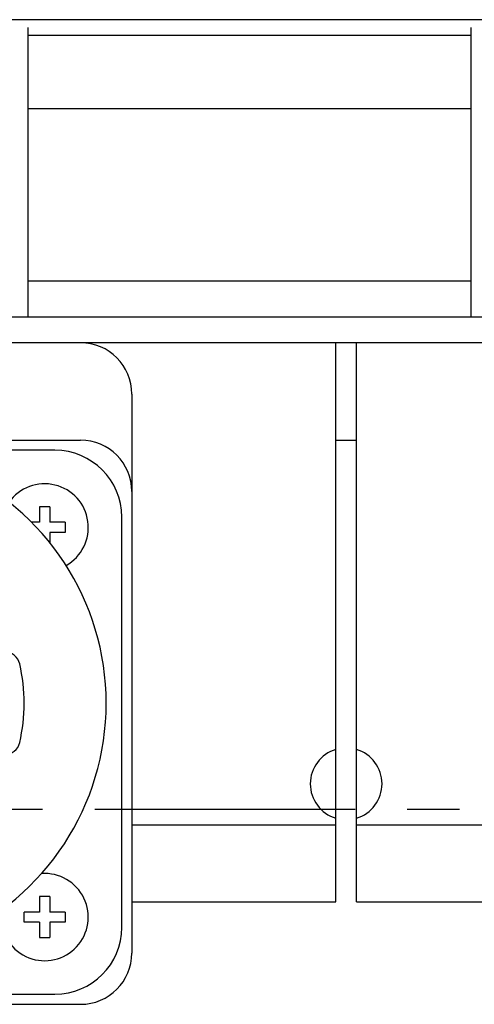
# Model space of a CAD drawing. Units: inches. Extents: x 2119 to 2524, y 106 to 385.
# Drawn here: x 2359 to 2370, y 264 to 288 of the extents above; entities that cross this region are included whole.
import ezdxf

# ---------------------------------------------------------------- set-up
doc = ezdxf.new("R2010")
doc.units = ezdxf.units.IN
doc.header["$LTSCALE"] = 0.2
doc.linetypes.add('CENTER', pattern=[50.8, 31.75, -6.35, 6.35, -6.35])

msp = doc.modelspace()

# ---------------------------------------------------------------- linework, layer by layer
at = {"color": 3}
for p, q in [((2393.505, 288.304), (2356.897, 288.304)), ((2358.826, 281.054), (2358.826, 288.117)), ((2369.626, 281.054), (2369.626, 288.117)), ((2358.826, 287.929), (2369.626, 287.929)), ((2369.626, 286.129), (2358.826, 286.129)), ((2369.626, 281.929), (2358.826, 281.929)), ((2403.501, 281.054), (2357.601, 281.054)), ((2402.326, 280.429), (2358.213, 280.429)), ((2366.326, 266.804), (2366.326, 280.429)), ((2366.826, 266.804), (2366.826, 280.429)), ((2361.351, 279.179), (2361.351, 265.554)), ((2358.213, 278.054), (2360.101, 278.054)), ((2366.326, 278.054), (2366.826, 278.054)), ((2359.476, 277.808), (2357.601, 277.808)), ((2361.105, 266.179), (2361.105, 276.179)), ((2361.351, 268.679), (2366.326, 268.679)), ((2366.826, 268.679), (2371.576, 268.679)), ((2361.351, 266.804), (2366.326, 266.804)), ((2366.826, 266.804), (2371.576, 266.804)), ((2349.476, 264.55), (2359.476, 264.55)), ((2348.826, 264.304), (2360.101, 264.304))]:
    msp.add_line(p, q, dxfattribs=at)
at = {"color": 7}
for p, q in [((2359.101, 276.429), (2359.101, 276.054)), ((2359.351, 276.429), (2359.101, 276.429)), ((2359.351, 276.429), (2359.351, 276.054)), ((2359.101, 276.054), (2358.902, 276.054)), ((2359.726, 276.054), (2359.351, 276.054)), ((2359.726, 276.054), (2359.726, 275.804)), ((2359.351, 275.804), (2359.351, 275.553)), ((2359.726, 275.804), (2359.351, 275.804)), ((2359.101, 266.929), (2359.101, 266.554)), ((2359.351, 266.929), (2359.101, 266.929)), ((2359.351, 266.929), (2359.351, 266.554)), ((2358.726, 266.304), (2358.726, 266.554)), ((2359.101, 266.554), (2358.726, 266.554)), ((2359.726, 266.554), (2359.351, 266.554)), ((2359.726, 266.554), (2359.726, 266.304)), ((2359.101, 266.304), (2358.726, 266.304)), ((2359.101, 266.304), (2359.101, 265.929)), ((2359.351, 266.304), (2359.351, 265.929)), ((2359.726, 266.304), (2359.351, 266.304)), ((2359.101, 265.929), (2359.351, 265.929))]:
    msp.add_line(p, q, dxfattribs=at)
at = {"color": 7, "linetype": 'CENTER'}
msp.add_line((2417.596, 269.054), (2332.806, 269.054), dxfattribs=at)
at = {"color": 3}
for centre, radius, start, end in [((2360.101, 279.179), 1.25, 0, 90), ((2360.101, 276.804), 1.25, 0, 90), ((2359.476, 276.179), 1.629, 0, 90), ((2354.476, 271.642), 6.25, 293.5782, 66.4218), ((2358.251, 272.517), 0.375, 13.0503, 90), ((2354.476, 271.642), 4.25, 346.9497, 13.0503), ((2358.251, 270.767), 0.375, 270, 346.9497), ((2366.576, 269.679), 0.875, 106.6015, 253.3985), ((2366.576, 269.679), 0.875, 286.6015, 73.3985), ((2359.476, 266.179), 1.629, 270, 0), ((2360.101, 265.554), 1.25, 270, 0)]:
    msp.add_arc(centre, radius, start, end, dxfattribs=at)
at = {"color": 7}
for centre, start, end in [((2359.226, 275.929), 299.2745, 144.8663), ((2359.226, 266.429), 180, 94.2805)]:
    msp.add_arc(centre, 1.063, start, end, dxfattribs=at)

doc.saveas('drawing.dxf')
